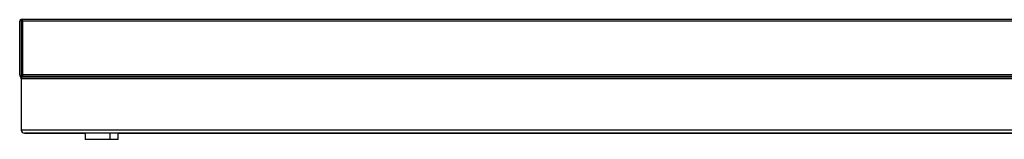
# Model space of a CAD drawing. Units: inches. Extents: x 4330 to 15489, y 62504 to 70316.
# Drawn here: x 6247 to 6563, y 65735 to 65773 of the extents above; entities that cross this region are included whole.
import ezdxf

# ---------------------------------------------------------------- set-up
doc = ezdxf.new("R2010")
doc.units = ezdxf.units.IN
doc.header["$MEASUREMENT"] = 0

msp = doc.modelspace()

# ---------------------------------------------------------------- linework, layer by layer
at = {"color": 7, "linetype": 'Continuous', "lineweight": 25}
for p, q in [((6247.2593, 65755.6593), (6247.2593, 65772.8631)), ((6247.7594, 65773.3632), (6247.7594, 65754.297)), ((7749.0594, 65773.3632), (6247.7594, 65773.3632)), ((6248.2594, 65755.6593), (6248.2594, 65772.8631)), ((7749.0594, 65772.8631), (6248.2594, 65772.8631)), ((6247.4207, 65755.1147), (6247.598, 65754.8416)), ((6247.9207, 65754.8416), (6248.0981, 65755.1147)), ((6247.7594, 65754.297), (6247.7594, 65737.8631)), ((7678.0594, 65737.8631), (6247.7594, 65737.8631)), ((6248.7593, 65736.8631), (6249.2594, 65736.8631)), ((7678.0594, 65736.8631), (6248.7593, 65736.8631)), ((6249.2612, 65736.8206), (6268.2304, 65736.8206)), ((6268.2304, 65736.8631), (6268.2304, 65734.8631)), ((6276.2304, 65734.8631), (6276.2304, 65736.8631)), ((6278.7594, 65734.8631), (6278.7594, 65736.8631)), ((6278.7594, 65736.8206), (6612.8482, 65736.8206)), ((6276.2304, 65734.8631), (6268.2304, 65734.8631)), ((6278.7594, 65734.8631), (6276.2304, 65734.8631))]:
    msp.add_line(p, q, dxfattribs=at)
at = {"color": 8, "linetype": 'Continuous', "lineweight": 25}
for p, q in [((7679.256, 65754.8416), (6247.9207, 65754.8416)), ((7679.2563, 65755.1147), (6248.0981, 65755.1147)), ((7679.2563, 65755.6593), (6248.2594, 65755.6593)), ((7679.2506, 65754.297), (6247.7594, 65754.297))]:
    msp.add_line(p, q, dxfattribs=at)
at = {"color": 7, "linetype": 'Continuous', "lineweight": 25}
for centre, radius, start, end in [((6247.7594, 65772.8631), 0.5, 90, 180), ((6247.7594, 65772.8631), 0.5, 0, 90), ((6248.2594, 65755.6593), 1, 180, 213), ((6246.7594, 65754.297), 1, 360, 33), ((6248.7594, 65754.297), 1, 147, 180), ((6247.2594, 65755.6593), 1, 327, 0), ((6248.7594, 65737.8631), 1, 180, 270), ((6249.2612, 65737.3206), 0.5, 246.194977, 293.805023)]:
    msp.add_arc(centre, radius, start, end, dxfattribs=at)

doc.saveas('drawing.dxf')
